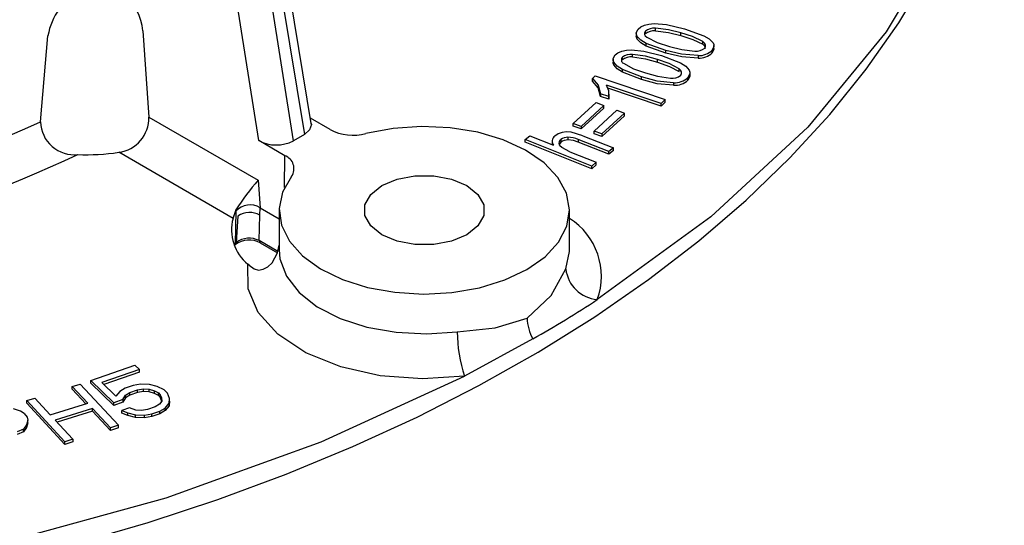
# Model space of a CAD drawing. Units: millimetres. Extents: x 5 to 619, y 2 to 447.
# Drawn here: x 123 to 135, y 122 to 128 of the extents above; entities that cross this region are included whole.
import ezdxf

# ---------------------------------------------------------------- set-up
doc = ezdxf.new("R2010")
doc.units = ezdxf.units.MM

msp = doc.modelspace()

# ---------------------------------------------------------------- linework, layer by layer
for p, q in [((126.4401, 126.8917), (124.5678, 138.2556)), ((124.5075, 137.9669), (126.3548, 126.7542)), ((126.2192, 126.676), (124.4489, 137.9331)), ((125.7909, 126.6785), (124.1342, 137.2133)), ((130.6834, 128.1252), (130.8388, 128.1134)), ((130.8388, 128.1134), (131.0586, 128.0628)), ((123.0886, 126.9113), (123.1812, 127.9754)), ((124.3558, 128.0347), (124.4308, 126.9702)), ((130.4627, 128.0096), (130.4627, 127.9665)), ((130.4742, 127.9345), (130.4742, 127.9671)), ((130.5759, 127.9982), (130.5759, 128.0309)), ((130.6992, 128.0369), (130.6992, 128.0696)), ((131.0142, 127.9778), (131.0142, 128.0104)), ((131.0586, 128.0628), (131.3012, 127.9755)), ((130.8292, 127.7923), (130.5858, 127.8797)), ((130.5858, 127.847), (130.5858, 127.8797)), ((130.8292, 127.7596), (130.5858, 127.847)), ((131.2879, 127.8706), (131.2879, 127.9033)), ((131.4249, 127.8123), (131.4249, 127.8571)), ((130.4042, 127.8018), (130.5587, 127.7867)), ((130.4165, 127.7132), (130.4165, 127.7459)), ((130.5587, 127.7867), (130.7753, 127.7316)), ((130.7753, 127.7316), (131.0122, 127.6392)), ((130.8292, 127.7596), (130.8292, 127.7923)), ((131.2292, 127.73), (131.2292, 127.6973)), ((131.4022, 127.7653), (131.4022, 127.798)), ((130.1759, 127.687), (130.1759, 127.6439)), ((130.1852, 127.6155), (130.1852, 127.6482)), ((130.2908, 127.6771), (130.2908, 127.7098)), ((130.7276, 127.6475), (130.7276, 127.6802)), ((129.9219, 127.4477), (129.9538, 127.4792)), ((129.9538, 127.4792), (130.8203, 127.1863)), ((130.5291, 127.466), (130.2914, 127.5584)), ((130.2914, 127.5258), (130.2914, 127.5584)), ((130.5291, 127.4334), (130.2914, 127.5258)), ((130.9944, 127.5347), (130.9944, 127.5674)), ((131.1282, 127.4774), (131.1282, 127.5222)), ((129.9219, 127.4477), (129.9931, 127.3652)), ((129.9219, 127.415), (129.9219, 127.4477)), ((129.9931, 127.3325), (129.9219, 127.415)), ((129.9931, 127.3652), (130.0215, 127.2592)), ((129.9931, 127.3652), (129.9931, 127.3325)), ((130.7706, 127.1373), (130.0955, 127.3656)), ((130.1216, 127.2944), (130.0955, 127.3656)), ((130.5291, 127.4334), (130.5291, 127.466)), ((130.9249, 127.3954), (130.9249, 127.3627)), ((131.102, 127.4271), (131.102, 127.4598)), ((130.0215, 127.2265), (129.9931, 127.3325)), ((130.1239, 127.2246), (130.0215, 127.2592)), ((130.0215, 127.2592), (130.0215, 127.2265)), ((130.7706, 127.1047), (130.1092, 127.3283)), ((130.1239, 127.2246), (130.1216, 127.2944)), ((130.1262, 127.213), (130.1262, 127.2548)), ((129.6841, 126.8906), (129.9656, 127.1486)), ((130.0626, 127.1134), (129.7811, 126.8553)), ((129.9656, 127.1486), (130.0626, 127.1134)), ((130.1239, 127.1919), (130.0215, 127.2265)), ((130.0626, 127.0807), (130.0626, 127.1134)), ((130.1231, 127.2175), (130.1239, 127.1919)), ((130.1239, 127.1919), (130.1239, 127.2246)), ((130.8203, 127.1863), (130.7706, 127.1373)), ((130.8203, 127.1536), (130.7706, 127.1047)), ((130.7706, 127.1047), (130.7706, 127.1373)), ((130.8203, 127.1536), (130.8203, 127.1863)), ((130.0626, 127.0807), (129.7811, 126.8227)), ((129.941, 126.7972), (130.2225, 127.0553)), ((130.3194, 127.02), (130.0379, 126.762)), ((130.3194, 126.9873), (130.0379, 126.7293)), ((130.2225, 127.0553), (130.3194, 127.02)), ((130.3194, 126.9873), (130.3194, 127.02)), ((124.4308, 126.9702), (125.7817, 126.1903)), ((126.6728, 126.8154), (126.4295, 126.9558)), ((129.7811, 126.8553), (129.6841, 126.8906)), ((129.6841, 126.8579), (129.6841, 126.8906)), ((126.3548, 126.7542), (126.2192, 126.676)), ((129.8014, 126.7392), (129.6558, 126.7823)), ((129.7811, 126.8227), (129.6841, 126.8579)), ((129.7811, 126.8553), (129.7811, 126.8227)), ((130.0379, 126.762), (129.941, 126.7972)), ((129.941, 126.7646), (129.941, 126.7972)), ((130.0379, 126.7293), (129.941, 126.7646)), ((130.0379, 126.762), (130.0379, 126.7293)), ((126.1133, 126.4924), (125.7909, 126.6785)), ((129.0883, 126.6913), (129.1438, 126.738)), ((129.9127, 126.3645), (129.0883, 126.6913)), ((129.0883, 126.6586), (129.0883, 126.6913)), ((129.9127, 126.3319), (129.0883, 126.6586)), ((129.1438, 126.738), (129.4397, 126.6208)), ((129.4215, 126.6796), (129.4215, 126.634)), ((129.5315, 126.6918), (129.5315, 126.6591)), ((129.6173, 126.7208), (129.6173, 126.6881)), ((130.1242, 126.5425), (129.7458, 126.6924)), ((129.7458, 126.6924), (129.7458, 126.6598)), ((130.1242, 126.5098), (129.7458, 126.6598)), ((129.8014, 126.7392), (130.1798, 126.5892)), ((125.472, 125.7174), (124.0568, 126.5343)), ((129.6415, 126.5408), (129.5407, 126.5923)), ((129.6415, 126.5408), (129.9683, 126.4113)), ((130.1798, 126.5892), (130.1242, 126.5425)), ((130.1798, 126.5565), (130.1242, 126.5098)), ((130.1242, 126.5098), (130.1242, 126.5425)), ((130.1798, 126.5565), (130.1798, 126.5892)), ((126.1108, 126.0977), (126.1133, 126.4924)), ((129.9683, 126.4113), (129.9127, 126.3645)), ((129.9683, 126.3786), (129.9127, 126.3319)), ((129.9683, 126.3786), (129.9683, 126.4113)), ((129.9127, 126.3319), (129.9127, 126.3645)), ((125.7817, 126.1903), (125.809, 125.8479)), ((125.5074, 125.8246), (125.4738, 125.7228)), ((125.4743, 125.7228), (125.5088, 125.8059)), ((125.5088, 125.8059), (125.4981, 125.4029)), ((125.5089, 125.8061), (125.5074, 125.8246)), ((125.8051, 125.7573), (125.8081, 125.8485)), ((125.809, 125.8479), (125.8081, 125.8485)), ((125.809, 125.8479), (126.0439, 125.7123)), ((126.0445, 125.8217), (126.0419, 125.3304)), ((129.6384, 125.3304), (129.6357, 125.8217)), ((125.4725, 125.7171), (125.4743, 125.7228)), ((125.5335, 125.7457), (125.5117, 125.4197)), ((125.7954, 125.4429), (125.8051, 125.7573)), ((125.4981, 125.4029), (125.4889, 125.3867)), ((125.5117, 125.4197), (125.4981, 125.4029)), ((126.0274, 125.309), (125.7954, 125.4429)), ((125.8098, 125.4138), (126.023, 125.2907)), ((125.4923, 125.3834), (125.5014, 125.3949)), ((125.6711, 125.138), (125.657, 125.1507)), ((125.6711, 125.138), (125.7338, 125.0931)), ((129.1836, 124.2264), (128.3383, 123.766)), ((123.7117, 123.712), (124.2582, 123.9015)), ((124.313, 123.8489), (123.8469, 123.6872)), ((124.2582, 123.9015), (124.313, 123.8489)), ((124.313, 123.8162), (124.313, 123.8489)), ((123.9966, 123.4382), (123.7117, 123.712)), ((123.7117, 123.6793), (123.7117, 123.712)), ((124.313, 123.8162), (123.8719, 123.6632)), ((123.4824, 123.6381), (123.5816, 123.6688)), ((123.6732, 123.4324), (123.4824, 123.6381)), ((123.4824, 123.6055), (123.4824, 123.6381)), ((123.6496, 123.4251), (123.4824, 123.6055)), ((123.5816, 123.6688), (124.0534, 123.1598)), ((123.9966, 123.4056), (123.7117, 123.6793)), ((124.0222, 123.5188), (123.8469, 123.6872)), ((124.0697, 123.5782), (124.0222, 123.5188)), ((124.1391, 123.6166), (124.0697, 123.5782)), ((124.2355, 123.65), (124.1391, 123.6166)), ((124.1939, 123.564), (124.2903, 123.5974)), ((124.3268, 123.6674), (124.2355, 123.65)), ((124.2903, 123.5974), (124.3656, 123.6092)), ((124.2903, 123.5647), (124.2903, 123.5974)), ((124.3656, 123.5765), (124.2903, 123.5647)), ((124.4401, 123.6637), (124.3268, 123.6674)), ((124.3656, 123.6092), (124.4357, 123.6048)), ((124.3656, 123.5765), (124.3656, 123.6092)), ((124.4357, 123.5722), (124.3656, 123.5765)), ((124.4357, 123.6048), (124.5007, 123.5844)), ((124.4357, 123.5722), (124.4357, 123.6048)), ((124.5321, 123.6383), (124.4401, 123.6637)), ((124.5007, 123.5844), (124.5496, 123.5584)), ((124.5007, 123.5517), (124.5007, 123.5844)), ((124.619, 123.5968), (124.5321, 123.6383)), ((124.6629, 123.5547), (124.619, 123.5968)), ((122.9204, 123.4645), (123.0195, 123.4951)), ((123.3922, 122.9555), (122.9204, 123.4645)), ((122.9204, 123.4318), (122.9204, 123.4645)), ((123.0195, 123.4951), (123.2103, 123.2894)), ((124.1091, 123.4773), (123.9966, 123.4382)), ((124.1091, 123.4773), (124.1405, 123.5311)), ((124.1405, 123.4985), (124.1091, 123.4446)), ((124.1091, 123.4773), (124.1091, 123.4446)), ((124.1405, 123.5311), (124.1939, 123.564)), ((124.1939, 123.5313), (124.1405, 123.4985)), ((124.1405, 123.4985), (124.1405, 123.5311)), ((124.2903, 123.5647), (124.1939, 123.5313)), ((124.1939, 123.5313), (124.1939, 123.564)), ((124.5007, 123.5517), (124.4357, 123.5722)), ((124.5496, 123.5257), (124.5007, 123.5517)), ((124.5496, 123.5584), (124.5715, 123.5373)), ((124.5496, 123.5257), (124.5496, 123.5584)), ((124.5715, 123.5047), (124.5496, 123.5257)), ((124.5891, 123.4574), (124.5628, 123.4196)), ((124.5715, 123.5373), (124.5883, 123.5002)), ((124.5715, 123.5047), (124.5715, 123.5373)), ((124.5883, 123.4675), (124.5715, 123.5047)), ((124.5883, 123.5002), (124.5891, 123.4574)), ((124.5883, 123.4675), (124.5883, 123.5002)), ((124.5885, 123.4566), (124.5883, 123.4675)), ((124.6855, 123.4909), (124.6629, 123.5547)), ((124.6811, 123.432), (124.6855, 123.4909)), ((124.6855, 123.4582), (124.6811, 123.3994)), ((124.6855, 123.4582), (124.6855, 123.4909)), ((122.8417, 123.3324), (122.7545, 123.363)), ((122.8859, 123.3037), (122.8417, 123.3324)), ((123.3922, 122.9228), (122.9204, 123.4318)), ((123.2103, 123.2894), (123.6732, 123.4324)), ((123.7334, 123.3674), (123.2705, 123.2244)), ((123.7334, 123.3347), (123.294, 123.199)), ((123.9542, 123.1291), (123.7334, 123.3674)), ((123.7334, 123.3347), (123.7334, 123.3674)), ((123.9542, 123.0965), (123.7334, 123.3347)), ((124.1091, 123.4446), (123.9966, 123.4056)), ((123.9966, 123.4056), (123.9966, 123.4382)), ((124.1916, 123.3769), (124.0952, 123.3435)), ((124.0952, 123.3435), (124.1712, 123.3125)), ((124.0952, 123.3108), (124.0952, 123.3435)), ((124.2676, 123.3459), (124.1916, 123.3769)), ((124.3377, 123.3416), (124.2676, 123.3459)), ((124.413, 123.3534), (124.3377, 123.3416)), ((124.5094, 123.3868), (124.413, 123.3534)), ((124.4678, 123.3007), (124.5642, 123.3342)), ((124.5628, 123.4196), (124.5094, 123.3868)), ((124.5642, 123.3342), (124.6336, 123.3726)), ((124.6336, 123.3399), (124.5642, 123.3015)), ((124.5642, 123.3015), (124.5642, 123.3342)), ((124.6336, 123.3726), (124.6811, 123.432)), ((124.6811, 123.3994), (124.6336, 123.3399)), ((124.6336, 123.3399), (124.6336, 123.3726)), ((124.6811, 123.3994), (124.6811, 123.432)), ((122.8859, 123.3037), (122.9222, 123.2593)), ((122.9325, 123.2213), (122.918, 123.163)), ((122.9222, 123.2593), (122.9325, 123.2213)), ((122.9325, 123.1887), (122.9325, 123.2213)), ((123.2705, 123.2244), (123.4914, 122.9861)), ((124.1712, 123.2798), (124.0952, 123.3108)), ((124.1712, 123.3125), (124.2632, 123.2871)), ((124.1712, 123.2798), (124.1712, 123.3125)), ((124.2632, 123.2544), (124.1712, 123.2798)), ((124.2632, 123.2871), (124.3764, 123.2834)), ((124.2632, 123.2544), (124.2632, 123.2871)), ((124.3764, 123.2507), (124.2632, 123.2544)), ((124.3764, 123.2834), (124.4678, 123.3007)), ((124.3764, 123.2507), (124.3764, 123.2834)), ((124.4678, 123.2681), (124.3764, 123.2507)), ((124.5642, 123.3015), (124.4678, 123.2681)), ((124.4678, 123.2681), (124.4678, 123.3007)), ((122.8775, 123.1112), (122.8018, 123.077)), ((122.918, 123.163), (122.8775, 123.1112)), ((122.918, 123.1304), (122.8775, 123.0786)), ((122.8775, 123.0786), (122.8775, 123.1112)), ((122.9325, 123.1887), (122.918, 123.1304)), ((122.918, 123.1304), (122.918, 123.163)), ((124.0534, 123.1598), (123.9542, 123.1291)), ((123.9542, 123.0965), (123.9542, 123.1291)), ((124.0534, 123.1271), (123.9542, 123.0965)), ((124.0534, 123.1271), (124.0534, 123.1598)), ((122.8775, 123.0786), (122.8018, 123.0444)), ((123.4914, 122.9861), (123.3922, 122.9555)), ((123.4914, 122.9861), (123.4914, 122.9535)), ((123.3922, 122.9228), (123.3922, 122.9555)), ((123.4914, 122.9535), (123.3922, 122.9228))]:
    msp.add_line(p, q)
at = {"flags": 128}
for points in [[(135.0184, 131.8355), (134.7818, 130.536), (134.2927, 129.2607), (133.5572, 128.0257), (132.5849, 126.8464), (131.3879, 125.738), (129.9812, 124.7144)], [(123.5396, 121.7), (124.4205, 121.9578), (125.2858, 122.2433), (126.1313, 122.5559), (126.9537, 122.895), (127.7497, 123.2599), (128.5163, 123.6498), (129.2509, 124.0638), (129.9511, 124.5011), (130.6145, 124.9608), (131.2391, 125.4419), (131.8227, 125.9434), (132.3635, 126.4645), (132.8598, 127.004), (133.3097, 127.5611), (133.7117, 128.1347), (134.064, 128.7238), (134.365, 129.3275), (134.6131, 129.9446), (134.8065, 130.5743), (134.9435, 131.2155), (134.9927, 131.6235)], [(130.4851, 128.0573), (130.5181, 128.0858), (130.5643, 128.1074)], [(130.5643, 128.1074), (130.6206, 128.1206), (130.6834, 128.1252)], [(130.4742, 127.9671), (130.4645, 127.9897), (130.4633, 128.0128), (130.4851, 128.0573)], [(130.4742, 127.9345), (130.4645, 127.957), (130.4637, 127.9719)], [(130.5858, 127.8797), (130.5204, 127.9194), (130.4742, 127.9671)], [(130.5759, 128.0309), (130.5654, 128.0121), (130.5659, 127.9926), (130.5753, 127.9739), (130.5929, 127.9567)], [(131.0142, 128.0104), (130.8614, 128.0491), (130.6992, 128.0696)], [(130.6992, 128.0369), (130.8604, 128.0166), (131.0142, 127.9778)], [(131.2879, 127.9033), (131.1605, 127.9645), (131.0142, 128.0104)], [(131.0142, 127.9778), (131.1639, 127.9306), (131.2879, 127.8706)], [(131.3012, 127.9755), (131.3668, 127.9358), (131.4133, 127.8882)], [(130.5858, 127.847), (130.5203, 127.8868), (130.4742, 127.9345)], [(130.5929, 127.9567), (130.7229, 127.8924), (130.8736, 127.8446)], [(130.8736, 127.8446), (131.0263, 127.8059), (131.1884, 127.7851)], [(131.3115, 127.8236), (131.3216, 127.844), (131.3189, 127.865), (131.3071, 127.8851), (131.2879, 127.9033)], [(131.4133, 127.8882), (131.4231, 127.8656), (131.4242, 127.8424), (131.4022, 127.798)], [(130.1852, 127.6482), (130.177, 127.6709), (130.1772, 127.694), (130.2018, 127.738)], [(130.2018, 127.738), (130.2365, 127.7659), (130.284, 127.7865)], [(130.284, 127.7865), (130.3411, 127.7985), (130.4042, 127.8018)], [(130.7276, 127.6802), (130.5774, 127.722), (130.4165, 127.7459)], [(131.2292, 127.73), (131.0229, 127.7464), (130.8292, 127.7923)], [(131.2292, 127.6973), (131.0259, 127.7133), (130.8292, 127.7596)], [(131.4238, 127.8183), (131.4242, 127.8098), (131.4022, 127.7653)], [(130.1852, 127.6155), (130.177, 127.6383), (130.1771, 127.6493)], [(130.2914, 127.5584), (130.2285, 127.5995), (130.1852, 127.6482)], [(130.2914, 127.5258), (130.2283, 127.5669), (130.1852, 127.6155)], [(130.3032, 127.6353), (130.4291, 127.5683), (130.5767, 127.5174)], [(130.4165, 127.7132), (130.5764, 127.6895), (130.7276, 127.6475)], [(130.9944, 127.5674), (130.871, 127.6312), (130.7276, 127.6802)], [(130.7276, 127.6475), (130.8743, 127.5972), (130.9944, 127.5347)], [(131.0122, 127.6392), (131.0753, 127.5983), (131.1188, 127.5496)], [(130.5767, 127.5174), (130.7269, 127.4755), (130.8876, 127.4514)], [(131.013, 127.4873), (131.0244, 127.5075), (131.023, 127.5285), (131.0125, 127.5488), (130.9944, 127.5674)], [(131.1188, 127.5496), (131.1271, 127.5269), (131.1268, 127.5037), (131.102, 127.4598)], [(131.127, 127.4834), (131.1268, 127.4711), (131.102, 127.4271)], [(130.9249, 127.3954), (130.7198, 127.4162), (130.5291, 127.466)], [(130.9249, 127.3627), (130.7228, 127.3829), (130.5291, 127.4334)], [(126.4364, 126.8917), (126.4414, 126.8782), (126.4198, 126.8111), (126.3548, 126.7542)], [(126.1966, 126.2361), (126.0865, 126.0414), (126.0448, 125.838), (126.0732, 125.6338), (126.1706, 125.4368), (126.3332, 125.2548), (126.5546, 125.0947), (126.8262, 124.963), (127.1374, 124.8646), (127.476, 124.8034), (127.8289, 124.7819), (128.1822, 124.8009), (128.5221, 124.8596), (128.8354, 124.9557), (129.1098, 125.0855), (129.3347, 125.244), (129.5012, 125.4248), (129.6029, 125.6211), (129.6357, 125.825), (129.5985, 126.0287), (129.4925, 126.2242), (129.3221, 126.4038), (129.0938, 126.5606), (128.8166, 126.6884), (128.5013, 126.7823), (128.1601, 126.8385), (127.8064, 126.8549), (127.4541, 126.8309), (127.1168, 126.7673)], [(129.5455, 126.7787), (129.4951, 126.7612), (129.4558, 126.7359)], [(129.6558, 126.7823), (129.6001, 126.7857), (129.5455, 126.7787)], [(129.5085, 126.6432), (129.5132, 126.6688), (129.5315, 126.6918)], [(129.5407, 126.5923), (129.5174, 126.6165), (129.5085, 126.6432)], [(129.5315, 126.6591), (129.5132, 126.6361), (129.5123, 126.6317)], [(129.7458, 126.6598), (129.6843, 126.6799), (129.6173, 126.6881)], [(127.3139, 125.5148), (127.1771, 125.6235), (127.1051, 125.7513), (127.1051, 125.8857), (127.1771, 126.0135), (127.3139, 126.1223), (127.5023, 126.2013), (127.7237, 126.2428), (127.9565, 126.2428), (128.1779, 126.2013), (128.3663, 126.1223)], [(128.3663, 126.1223), (128.5031, 126.0135), (128.5751, 125.8857), (128.5751, 125.7513), (128.5031, 125.6235), (128.3663, 125.5148), (128.1779, 125.4358), (127.9565, 125.3942), (127.7237, 125.3942), (127.5023, 125.4358), (127.3139, 125.5148)], [(125.4922, 125.3832), (125.4963, 125.3925), (125.4981, 125.4029)], [(125.7338, 125.0931), (125.7857, 125.0785), (125.847, 125.0879), (125.9031, 125.1177), (125.9561, 125.1682), (126.0243, 125.2932), (126.0422, 125.386)], [(126.0419, 125.3304), (126.0523, 125.2156), (126.1327, 125.0014), (126.2891, 124.8018), (126.5147, 124.6256), (126.7993, 124.4806), (127.1303, 124.3733), (127.4929, 124.3086), (127.871, 124.2892), (128.2477, 124.3161)], [(129.5916, 125.0919), (129.6381, 125.3094), (129.6384, 125.3304)], [(128.3383, 123.766), (127.8162, 123.733), (127.2949, 123.7726), (126.8052, 123.8824), (126.3745, 124.0562), (126.0275, 124.284), (125.7842, 124.5528), (125.6582, 124.8474), (125.657, 125.1507)], [(129.1121, 124.4833), (129.41, 124.7642), (129.5915, 125.0918)], [(128.2478, 124.3161), (128.7178, 124.3646), (129.1121, 124.4833)], [(116.0027, 120.8581), (118.2537, 120.9946), (120.4628, 121.2769), (122.6023, 121.7015), (124.6451, 122.2628), (126.5651, 122.9539), (128.3383, 123.766)]]:
    msp.add_lwpolyline(points, dxfattribs=at)
for centre, radius, start, end in [((123.9821, 127.8336), 0.8133, 119.30625, 169.95824), ((123.5636, 127.9472), 0.797, 6.30522, 44.47658), ((130.6856, 127.8971), 0.173, 85.48517, 129.36179), ((130.6858, 127.864), 0.1735, 85.55015, 129.29681), ((131.2542, 127.813), 0.0668, 3.61544, 59.69003), ((130.3997, 127.5677), 0.1789, 84.59475, 127.46579), ((131.2023, 127.9566), 0.172, 265.37068, 309.39347), ((131.2353, 127.9683), 0.2385, 268.54178, 314.41177), ((131.2352, 127.9358), 0.2386, 268.55338, 314.40016), ((130.3267, 127.6774), 0.0482, 137.95382, 240.88098), ((130.3998, 127.5346), 0.1794, 84.65832, 127.40222), ((130.9047, 127.6284), 0.1779, 264.4815, 307.4973), ((130.935, 127.6434), 0.2482, 267.67113, 312.29289), ((130.935, 127.6108), 0.2483, 267.68235, 312.28168), ((115.6822, 143.4598), 18.1303, 276.66446, 294.11117), ((123.5089, 126.9246), 0.4205, 181.81356, 275.77659), ((124.0021, 126.9597), 0.4289, 277.32719, 1.39877), ((126.9576, 127.3713), 0.6246, 242.87678, 284.76392), ((126.0075, 127.0892), 0.4643, 242.19571, 297.12405), ((129.5015, 126.6708), 0.0796, 125.10573, 218.96773), ((129.6153, 126.5854), 0.1355, 89.15263, 128.23065), ((129.6153, 126.5527), 0.1355, 89.15943, 128.22385), ((129.6126, 126.3944), 0.3264, 65.92589, 89.17476), ((115.7438, 143.2831), 18.5047, 276.60262, 294.95577), ((123.6544, 129.2087), 2.7045, 267.81338, 278.55597), ((126.0572, 126.3324), 0.1695, 325.34583, 70.65179), ((128.828, 123.6194), 3.9861, 139.83721, 146.41113), ((125.6832, 125.653), 0.232, 57.42497, 138.75617), ((125.6789, 125.5273), 0.2624, 61.25033, 123.64513), ((125.999, 125.5754), 0.5453, 164.93827, 231.15479), ((129.1868, 125.0023), 0.8449, 340.07729, 57.86188), ((125.6706, 125.1603), 0.2892, 61.17001, 125.88015), ((125.4721, 125.4216), 0.0397, 317.08966, 357.22314), ((125.6723, 125.2016), 0.2708, 62.9652, 126.36958), ((125.829, 125.4414), 0.0336, 177.47887, 235.28609), ((130.0153, 125.1394), 0.4264, 186.39204, 265.41024), ((121.9819, 136.8924), 14.5703, 299.62174, 303.29916), ((129.679, 124.5027), 0.5672, 181.95585, 209.15256), ((129.982, 124.3193), 1.7344, 180.10873, 198.60681)]:
    msp.add_arc(centre, radius, start, end)

doc.saveas('drawing.dxf')
